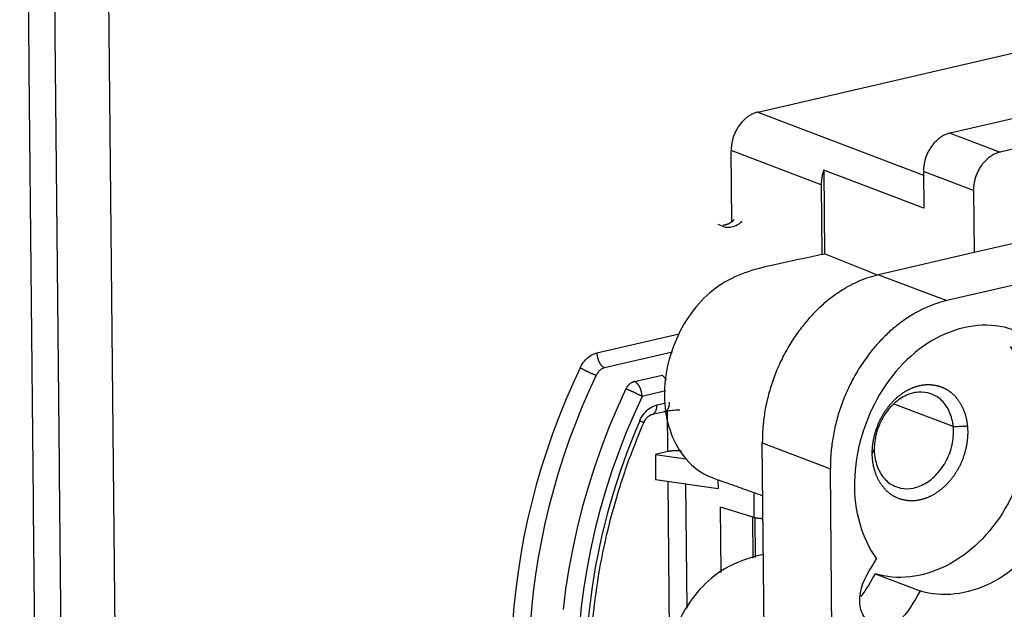
# Model space of a CAD drawing. Units: inches. Extents: x -2.2 to 31.7, y 0.3 to 22.2.
# Drawn here: x 18.2 to 19.3, y 13.3 to 14 of the extents above; entities that cross this region are included whole.
import ezdxf

# ---------------------------------------------------------------- set-up
doc = ezdxf.new("R2010")
doc.units = ezdxf.units.IN
doc.header["$LTSCALE"] = 0.5
doc.header["$MEASUREMENT"] = 0
doc.layers.add('11', color=7, linetype='Continuous')

msp = doc.modelspace()

# ---------------------------------------------------------------- linework, layer by layer
at = {"layer": '11', "color": 93, "linetype": 'Continuous'}
for p, q in [((18.2663, 15.0539), (18.2911, 12.5404)), ((18.9984, 13.7785), (19.0044, 13.7762)), ((19.0269, 13.7819), (19.0271, 13.7822)), ((18.8553, 13.626), (18.9528, 13.6485)), ((18.9448, 13.627), (18.8641, 13.6083)), ((18.8998, 13.592), (18.9324, 13.5995)), ((18.9377, 13.5944), (18.9324, 13.5995)), ((18.9364, 13.5808), (18.9087, 13.5744)), ((18.9265, 13.5644), (18.9359, 13.5665)), ((18.9208, 13.5532), (18.9357, 13.5566)), ((18.9393, 13.5089), (18.9388, 13.5572)), ((18.9107, 13.543), (18.906, 13.5455)), ((18.9393, 13.5089), (18.9245, 13.5055)), ((18.9245, 13.5055), (18.9248, 13.4759)), ((18.9245, 13.5055), (18.9608, 13.5002)), ((18.9248, 13.4759), (18.9988, 13.4651)), ((18.9416, 13.2785), (18.9397, 13.4737)), ((18.9604, 13.4707), (18.9618, 13.3233)), ((18.9987, 13.4756), (18.9988, 13.4651)), ((19.0418, 13.4309), (19.0415, 13.4603)), ((19.0026, 13.3655), (19.0018, 13.4429)), ((19.0418, 13.4309), (19.0018, 13.4429)), ((19.0397, 13.4315), (19.0401, 13.3824))]:
    msp.add_line(p, q, dxfattribs=at)
at = {"layer": '11', "color": 230, "linetype": 'Continuous'}
for p, q in [((19.046, 13.9116), (19.4849, 14.0131)), ((19.7064, 13.9867), (19.2739, 13.8867)), ((19.7657, 13.9641), (19.3332, 13.8641)), ((19.046, 13.9116), (19.2424, 13.8368)), ((19.2739, 13.8867), (19.3332, 13.8641)), ((19.1212, 13.8253), (19.0144, 13.866)), ((19.0153, 13.7817), (19.0144, 13.866)), ((19.1242, 13.8427), (19.1251, 13.7435)), ((19.2428, 13.7975), (19.1242, 13.8427)), ((19.3016, 13.8185), (19.2423, 13.8411)), ((19.2423, 13.8411), (19.2428, 13.7975)), ((19.1212, 13.8253), (19.122, 13.7428)), ((19.3016, 13.8185), (19.3023, 13.7449)), ((19.3887, 13.7648), (19.3023, 13.7449)), ((19.3023, 13.7449), (19.1892, 13.7187)), ((19.4694, 13.7341), (19.2699, 13.688)), ((19.1892, 13.7187), (19.2699, 13.688)), ((19.2777, 13.5386), (19.2077, 13.5653)), ((19.0513, 13.5194), (19.132, 13.4886)), ((19.0568, 12.9687), (19.0513, 13.5194)), ((19.1374, 12.938), (19.132, 13.4886)), ((19.0423, 13.4307), (19.0427, 13.3833)), ((19.185, 13.364), (19.2384, 13.3437))]:
    msp.add_line(p, q, dxfattribs=at)
for points in [[(19.046, 13.9116, 0), (19.045, 13.9114, 0), (19.044, 13.9111, 0), (19.043, 13.9107, 0), (19.042, 13.9104, 0), (19.041, 13.91, 0), (19.04, 13.9095, 0), (19.039, 13.9091, 0), (19.038, 13.9086, 0), (19.0371, 13.908, 0), (19.0361, 13.9075, 0), (19.0352, 13.9068, 0), (19.0342, 13.9062, 0), (19.0333, 13.9055, 0), (19.0324, 13.9048, 0), (19.0315, 13.9041, 0), (19.0306, 13.9033, 0), (19.0298, 13.9025, 0), (19.0289, 13.9017, 0), (19.0281, 13.9008, 0), (19.0273, 13.9, 0), (19.0265, 13.8991, 0), (19.0257, 13.8981, 0), (19.025, 13.8972, 0), (19.0242, 13.8962, 0), (19.0235, 13.8952, 0), (19.0228, 13.8942, 0), (19.0222, 13.8931, 0), (19.0215, 13.8921, 0), (19.0209, 13.891, 0), (19.0203, 13.8899, 0), (19.0197, 13.8888, 0), (19.0192, 13.8876, 0), (19.0187, 13.8865, 0), (19.0182, 13.8853, 0), (19.0177, 13.8842, 0), (19.0173, 13.883, 0), (19.0169, 13.8818, 0), (19.0165, 13.8806, 0), (19.0162, 13.8794, 0), (19.0159, 13.8782, 0), (19.0156, 13.877, 0), (19.0153, 13.8757, 0), (19.0151, 13.8745, 0), (19.0149, 13.8733, 0), (19.0148, 13.8721, 0), (19.0146, 13.8708, 0), (19.0145, 13.8696, 0), (19.0145, 13.8684, 0), (19.0144, 13.8672, 0)], [(19.2739, 13.8867, 0), (19.2729, 13.8865, 0), (19.2719, 13.8862, 0), (19.2709, 13.8859, 0), (19.2699, 13.8855, 0), (19.2689, 13.8851, 0), (19.2679, 13.8847, 0), (19.2669, 13.8842, 0), (19.266, 13.8837, 0), (19.265, 13.8831, 0), (19.264, 13.8826, 0), (19.2631, 13.882, 0), (19.2622, 13.8813, 0), (19.2612, 13.8806, 0), (19.2603, 13.8799, 0), (19.2594, 13.8792, 0), (19.2585, 13.8784, 0), (19.2577, 13.8776, 0), (19.2568, 13.8768, 0), (19.256, 13.876, 0), (19.2552, 13.8751, 0), (19.2544, 13.8742, 0), (19.2536, 13.8732, 0), (19.2529, 13.8723, 0), (19.2521, 13.8713, 0), (19.2514, 13.8703, 0), (19.2507, 13.8693, 0), (19.2501, 13.8682, 0), (19.2494, 13.8672, 0), (19.2488, 13.8661, 0), (19.2482, 13.865, 0), (19.2476, 13.8639, 0), (19.2471, 13.8627, 0), (19.2466, 13.8616, 0), (19.2461, 13.8604, 0), (19.2456, 13.8593, 0), (19.2452, 13.8581, 0), (19.2448, 13.8569, 0), (19.2444, 13.8557, 0), (19.2441, 13.8545, 0), (19.2438, 13.8533, 0), (19.2435, 13.8521, 0), (19.2432, 13.8508, 0), (19.243, 13.8496, 0), (19.2428, 13.8484, 0), (19.2427, 13.8472, 0), (19.2425, 13.846, 0), (19.2424, 13.8447, 0), (19.2424, 13.8435, 0), (19.2423, 13.8423, 0)], [(19.3332, 13.8641, 0), (19.3322, 13.8639, 0), (19.3312, 13.8636, 0), (19.3302, 13.8633, 0), (19.3292, 13.8629, 0), (19.3282, 13.8625, 0), (19.3272, 13.8621, 0), (19.3262, 13.8616, 0), (19.3252, 13.8611, 0), (19.3243, 13.8606, 0), (19.3233, 13.86, 0), (19.3224, 13.8594, 0), (19.3214, 13.8587, 0), (19.3205, 13.8581, 0), (19.3196, 13.8574, 0), (19.3187, 13.8566, 0), (19.3178, 13.8559, 0), (19.317, 13.8551, 0), (19.3161, 13.8542, 0), (19.3153, 13.8534, 0), (19.3145, 13.8525, 0), (19.3137, 13.8516, 0), (19.3129, 13.8507, 0), (19.3121, 13.8497, 0), (19.3114, 13.8487, 0), (19.3107, 13.8477, 0), (19.31, 13.8467, 0), (19.3093, 13.8457, 0), (19.3087, 13.8446, 0), (19.3081, 13.8435, 0), (19.3075, 13.8424, 0), (19.3069, 13.8413, 0), (19.3064, 13.8402, 0), (19.3059, 13.839, 0), (19.3054, 13.8379, 0), (19.3049, 13.8367, 0), (19.3045, 13.8355, 0), (19.3041, 13.8343, 0), (19.3037, 13.8331, 0), (19.3034, 13.8319, 0), (19.3031, 13.8307, 0), (19.3028, 13.8295, 0), (19.3025, 13.8283, 0), (19.3023, 13.8271, 0), (19.3021, 13.8258, 0), (19.3019, 13.8246, 0), (19.3018, 13.8234, 0), (19.3017, 13.8222, 0), (19.3017, 13.8209, 0), (19.3016, 13.8197, 0)], [(19.1242, 13.8427, 0), (19.124, 13.8423, 0), (19.1239, 13.842, 0), (19.1238, 13.8416, 0), (19.1237, 13.8413, 0), (19.1236, 13.841, 0), (19.1235, 13.8406, 0), (19.1234, 13.8403, 0), (19.1233, 13.8399, 0), (19.1232, 13.8396, 0), (19.1231, 13.8392, 0), (19.123, 13.8389, 0), (19.1229, 13.8386, 0), (19.1228, 13.8382, 0), (19.1227, 13.8379, 0), (19.1226, 13.8375, 0), (19.1225, 13.8372, 0), (19.1224, 13.8368, 0), (19.1224, 13.8365, 0), (19.1223, 13.8361, 0), (19.1222, 13.8358, 0), (19.1221, 13.8354, 0), (19.1221, 13.8351, 0), (19.122, 13.8347, 0), (19.1219, 13.8344, 0), (19.1219, 13.834, 0), (19.1218, 13.8337, 0), (19.1218, 13.8333, 0), (19.1217, 13.833, 0), (19.1217, 13.8326, 0), (19.1216, 13.8323, 0), (19.1216, 13.8319, 0), (19.1215, 13.8316, 0), (19.1215, 13.8312, 0), (19.1214, 13.8309, 0), (19.1214, 13.8305, 0), (19.1214, 13.8302, 0), (19.1213, 13.8298, 0), (19.1213, 13.8295, 0), (19.1213, 13.8292, 0), (19.1213, 13.8288, 0), (19.1212, 13.8285, 0), (19.1212, 13.8281, 0), (19.1212, 13.8278, 0), (19.1212, 13.8274, 0), (19.1212, 13.8271, 0), (19.1212, 13.8267, 0), (19.1212, 13.8264, 0), (19.1212, 13.826, 0), (19.1212, 13.8257, 0)]]:
    msp.add_polyline3d(points, dxfattribs=at)
at = {"layer": '11', "color": 93, "linetype": 'Continuous'}
for points in [[(19.0047, 13.7776, 0), (19.0049, 13.7776, 0), (19.0052, 13.7776, 0), (19.0055, 13.7777, 0), (19.0058, 13.7777, 0), (19.0061, 13.7777, 0), (19.0064, 13.7778, 0), (19.0066, 13.7778, 0), (19.0069, 13.7779, 0), (19.0072, 13.7779, 0), (19.0075, 13.778, 0), (19.0078, 13.7781, 0), (19.0081, 13.7781, 0), (19.0083, 13.7782, 0), (19.0086, 13.7783, 0), (19.0089, 13.7784, 0), (19.0092, 13.7785, 0), (19.0095, 13.7786, 0), (19.0098, 13.7787, 0), (19.01, 13.7788, 0), (19.0103, 13.7789, 0), (19.0106, 13.779, 0), (19.0109, 13.7791, 0), (19.0112, 13.7792, 0), (19.0114, 13.7794, 0), (19.0117, 13.7795, 0), (19.012, 13.7796, 0), (19.0123, 13.7798, 0), (19.0125, 13.7799, 0), (19.0128, 13.7801, 0), (19.0131, 13.7802, 0), (19.0133, 13.7804, 0), (19.0136, 13.7806, 0), (19.0139, 13.7807, 0), (19.0142, 13.7809, 0), (19.0144, 13.7811, 0), (19.0147, 13.7813, 0), (19.0149, 13.7814, 0), (19.0152, 13.7816, 0), (19.0155, 13.7818, 0), (19.0157, 13.782, 0), (19.016, 13.7822, 0), (19.0162, 13.7824, 0), (19.0165, 13.7826, 0), (19.0167, 13.7829, 0), (19.017, 13.7831, 0), (19.0172, 13.7833, 0), (19.0175, 13.7835, 0), (19.0177, 13.7838, 0), (19.018, 13.784, 0)], [(18.8553, 13.626, 0), (18.8553, 13.6255, 0), (18.8553, 13.6251, 0), (18.8553, 13.6246, 0), (18.8553, 13.6242, 0), (18.8554, 13.6237, 0), (18.8554, 13.6233, 0), (18.8555, 13.6228, 0), (18.8556, 13.6224, 0), (18.8556, 13.6219, 0), (18.8557, 13.6215, 0), (18.8558, 13.621, 0), (18.8559, 13.6206, 0), (18.856, 13.6201, 0), (18.8561, 13.6197, 0), (18.8563, 13.6192, 0), (18.8564, 13.6188, 0), (18.8565, 13.6184, 0), (18.8567, 13.6179, 0), (18.8568, 13.6175, 0), (18.857, 13.6171, 0), (18.8572, 13.6167, 0), (18.8573, 13.6162, 0), (18.8575, 13.6158, 0), (18.8577, 13.6154, 0), (18.8579, 13.615, 0), (18.8581, 13.6147, 0), (18.8583, 13.6143, 0), (18.8585, 13.6139, 0), (18.8587, 13.6135, 0), (18.8589, 13.6132, 0), (18.8592, 13.6128, 0), (18.8594, 13.6125, 0), (18.8596, 13.6122, 0), (18.8599, 13.6119, 0), (18.8601, 13.6116, 0), (18.8604, 13.6113, 0), (18.8606, 13.611, 0), (18.8609, 13.6107, 0), (18.8611, 13.6104, 0), (18.8614, 13.6102, 0), (18.8617, 13.6099, 0), (18.8619, 13.6097, 0), (18.8622, 13.6095, 0), (18.8625, 13.6093, 0), (18.8627, 13.6091, 0), (18.863, 13.6089, 0), (18.8633, 13.6087, 0), (18.8636, 13.6086, 0), (18.8638, 13.6085, 0)], [(18.8354, 13.6084, 0), (18.8265, 13.5891, 0), (18.818, 13.5696, 0), (18.8101, 13.5499, 0), (18.8026, 13.53, 0), (18.7957, 13.51, 0), (18.7893, 13.4897, 0), (18.7833, 13.4694, 0), (18.7779, 13.4489, 0), (18.7731, 13.4284, 0), (18.7687, 13.4078, 0), (18.7649, 13.3871, 0), (18.7617, 13.3664, 0), (18.7589, 13.3458, 0), (18.7568, 13.3251, 0), (18.7552, 13.3045, 0)], [(18.8545, 13.5994, 0), (18.8458, 13.5806, 0), (18.8375, 13.5615, 0), (18.8298, 13.5423, 0), (18.8225, 13.5229, 0), (18.8157, 13.5032, 0), (18.8094, 13.4835, 0), (18.8037, 13.4636, 0), (18.7984, 13.4436, 0), (18.7936, 13.4235, 0), (18.7894, 13.4034, 0), (18.7857, 13.3832, 0), (18.7825, 13.363, 0), (18.7798, 13.3428, 0), (18.7777, 13.3226, 0), (18.7761, 13.3025, 0)], [(18.8354, 13.6084, 0), (18.8357, 13.6082, 0), (18.836, 13.608, 0), (18.8363, 13.6078, 0), (18.8367, 13.6077, 0), (18.837, 13.6075, 0), (18.8374, 13.6073, 0), (18.8378, 13.6071, 0), (18.8381, 13.6069, 0), (18.8385, 13.6067, 0), (18.8389, 13.6065, 0), (18.8393, 13.6063, 0), (18.8397, 13.6061, 0), (18.8401, 13.6059, 0), (18.8405, 13.6057, 0), (18.8409, 13.6055, 0), (18.8413, 13.6053, 0), (18.8417, 13.6051, 0), (18.8422, 13.6049, 0), (18.8426, 13.6047, 0), (18.843, 13.6045, 0), (18.8434, 13.6043, 0), (18.8439, 13.6041, 0), (18.8443, 13.6039, 0), (18.8447, 13.6036, 0), (18.8451, 13.6034, 0), (18.8456, 13.6033, 0), (18.846, 13.6031, 0), (18.8464, 13.6029, 0), (18.8468, 13.6027, 0), (18.8472, 13.6025, 0), (18.8477, 13.6023, 0), (18.8481, 13.6021, 0), (18.8485, 13.6019, 0), (18.8489, 13.6017, 0), (18.8493, 13.6016, 0), (18.8497, 13.6014, 0), (18.8501, 13.6012, 0), (18.8504, 13.601, 0), (18.8508, 13.6009, 0), (18.8512, 13.6007, 0), (18.8516, 13.6006, 0), (18.8519, 13.6004, 0), (18.8523, 13.6003, 0), (18.8526, 13.6001, 0), (18.8529, 13.6, 0), (18.8533, 13.5999, 0), (18.8536, 13.5997, 0), (18.8539, 13.5996, 0), (18.8542, 13.5995, 0)], [(18.8998, 13.592, 0), (18.8996, 13.592, 0), (18.8993, 13.5919, 0), (18.8991, 13.5918, 0), (18.8988, 13.5918, 0), (18.8986, 13.5917, 0), (18.8984, 13.5916, 0), (18.8981, 13.5915, 0), (18.8979, 13.5914, 0), (18.8976, 13.5913, 0), (18.8974, 13.5912, 0), (18.8972, 13.5911, 0), (18.8969, 13.591, 0), (18.8967, 13.5909, 0), (18.8965, 13.5907, 0), (18.8962, 13.5906, 0), (18.896, 13.5905, 0), (18.8958, 13.5903, 0), (18.8955, 13.5902, 0), (18.8953, 13.59, 0), (18.8951, 13.5899, 0), (18.8949, 13.5897, 0), (18.8946, 13.5895, 0), (18.8944, 13.5894, 0), (18.8942, 13.5892, 0), (18.894, 13.589, 0), (18.8938, 13.5888, 0), (18.8936, 13.5887, 0), (18.8934, 13.5885, 0), (18.8931, 13.5883, 0), (18.8929, 13.5881, 0), (18.8927, 13.5879, 0), (18.8925, 13.5876, 0), (18.8923, 13.5874, 0), (18.8922, 13.5872, 0), (18.892, 13.587, 0), (18.8918, 13.5868, 0), (18.8916, 13.5865, 0), (18.8914, 13.5863, 0), (18.8912, 13.5861, 0), (18.8911, 13.5858, 0), (18.8909, 13.5856, 0), (18.8907, 13.5854, 0), (18.8906, 13.5851, 0), (18.8904, 13.5849, 0), (18.8903, 13.5846, 0), (18.8901, 13.5844, 0), (18.89, 13.5841, 0), (18.8898, 13.5838, 0), (18.8897, 13.5836, 0)], [(18.9087, 13.5744, 0), (18.9087, 13.5748, 0), (18.9087, 13.5753, 0), (18.9086, 13.5757, 0), (18.9086, 13.5762, 0), (18.9085, 13.5766, 0), (18.9085, 13.5771, 0), (18.9084, 13.5775, 0), (18.9084, 13.578, 0), (18.9083, 13.5784, 0), (18.9082, 13.5789, 0), (18.9081, 13.5793, 0), (18.908, 13.5798, 0), (18.9079, 13.5802, 0), (18.9078, 13.5807, 0), (18.9077, 13.5811, 0), (18.9075, 13.5815, 0), (18.9074, 13.582, 0), (18.9073, 13.5824, 0), (18.9071, 13.5828, 0), (18.9069, 13.5833, 0), (18.9068, 13.5837, 0), (18.9066, 13.5841, 0), (18.9064, 13.5845, 0), (18.9062, 13.5849, 0), (18.906, 13.5853, 0), (18.9058, 13.5857, 0), (18.9056, 13.5861, 0), (18.9054, 13.5864, 0), (18.9052, 13.5868, 0), (18.905, 13.5872, 0), (18.9048, 13.5875, 0), (18.9045, 13.5878, 0), (18.9043, 13.5882, 0), (18.9041, 13.5885, 0), (18.9038, 13.5888, 0), (18.9036, 13.5891, 0), (18.9033, 13.5894, 0), (18.9031, 13.5896, 0), (18.9028, 13.5899, 0), (18.9025, 13.5902, 0), (18.9023, 13.5904, 0), (18.902, 13.5906, 0), (18.9017, 13.5909, 0), (18.9015, 13.5911, 0), (18.9012, 13.5913, 0), (18.9009, 13.5914, 0), (18.9006, 13.5916, 0), (18.9004, 13.5918, 0), (18.9001, 13.5919, 0)], [(18.8895, 13.5833, 0), (18.8792, 13.5606, 0), (18.8695, 13.5375, 0), (18.8605, 13.5142, 0), (18.8523, 13.4906, 0), (18.8447, 13.4668, 0), (18.8379, 13.4428, 0), (18.8318, 13.4187, 0), (18.8265, 13.3944, 0), (18.8219, 13.3701, 0), (18.8181, 13.3458, 0), (18.8151, 13.3215, 0)], [(18.9087, 13.5744, 0), (18.9084, 13.5745, 0), (18.908, 13.5747, 0), (18.9077, 13.5749, 0), (18.9073, 13.5751, 0), (18.907, 13.5753, 0), (18.9066, 13.5755, 0), (18.9063, 13.5757, 0), (18.9059, 13.5758, 0), (18.9055, 13.576, 0), (18.9051, 13.5762, 0), (18.9047, 13.5764, 0), (18.9043, 13.5766, 0), (18.9039, 13.5768, 0), (18.9035, 13.577, 0), (18.9031, 13.5772, 0), (18.9027, 13.5774, 0), (18.9023, 13.5777, 0), (18.9019, 13.5779, 0), (18.9014, 13.5781, 0), (18.901, 13.5783, 0), (18.9006, 13.5785, 0), (18.9002, 13.5787, 0), (18.8997, 13.5789, 0), (18.8993, 13.5791, 0), (18.8989, 13.5793, 0), (18.8985, 13.5795, 0), (18.898, 13.5797, 0), (18.8976, 13.5799, 0), (18.8972, 13.58, 0), (18.8968, 13.5802, 0), (18.8964, 13.5804, 0), (18.8959, 13.5806, 0), (18.8955, 13.5808, 0), (18.8951, 13.581, 0), (18.8947, 13.5812, 0), (18.8943, 13.5813, 0), (18.8939, 13.5815, 0), (18.8936, 13.5817, 0), (18.8932, 13.5818, 0), (18.8928, 13.582, 0), (18.8925, 13.5821, 0), (18.8921, 13.5823, 0), (18.8917, 13.5824, 0), (18.8914, 13.5826, 0), (18.8911, 13.5827, 0), (18.8907, 13.5828, 0), (18.8904, 13.583, 0), (18.8901, 13.5831, 0), (18.8898, 13.5832, 0)], [(18.9087, 13.5744, 0), (18.8988, 13.5527, 0), (18.8896, 13.5308, 0), (18.881, 13.5086, 0), (18.873, 13.4861, 0), (18.8658, 13.4634, 0), (18.8592, 13.4406, 0), (18.8533, 13.4176, 0), (18.8481, 13.3945, 0), (18.8436, 13.3714, 0), (18.8398, 13.3482, 0), (18.8367, 13.325, 0), (18.8344, 13.3019, 0)], [(18.9207, 13.5532, 0), (18.9209, 13.5532, 0), (18.9211, 13.5533, 0), (18.9213, 13.5533, 0), (18.9215, 13.5534, 0), (18.9217, 13.5535, 0), (18.9219, 13.5536, 0), (18.9221, 13.5537, 0), (18.9223, 13.5538, 0), (18.9224, 13.5539, 0), (18.9226, 13.554, 0), (18.9228, 13.5542, 0), (18.923, 13.5543, 0), (18.9232, 13.5544, 0), (18.9233, 13.5546, 0), (18.9235, 13.5548, 0), (18.9236, 13.5549, 0), (18.9238, 13.5551, 0), (18.924, 13.5553, 0), (18.9241, 13.5555, 0), (18.9243, 13.5557, 0), (18.9244, 13.5559, 0), (18.9245, 13.5561, 0), (18.9247, 13.5563, 0), (18.9248, 13.5566, 0), (18.9249, 13.5568, 0), (18.925, 13.557, 0), (18.9252, 13.5573, 0), (18.9253, 13.5575, 0), (18.9254, 13.5578, 0), (18.9255, 13.5581, 0), (18.9256, 13.5583, 0), (18.9257, 13.5586, 0), (18.9257, 13.5589, 0), (18.9258, 13.5592, 0), (18.9259, 13.5595, 0), (18.926, 13.5598, 0), (18.926, 13.5601, 0), (18.9261, 13.5604, 0), (18.9262, 13.5607, 0), (18.9262, 13.561, 0), (18.9263, 13.5613, 0), (18.9263, 13.5617, 0), (18.9263, 13.562, 0), (18.9264, 13.5623, 0), (18.9264, 13.5626, 0), (18.9264, 13.563, 0), (18.9264, 13.5633, 0), (18.9264, 13.5637, 0), (18.9265, 13.564, 0)], [(18.9357, 13.5566, 0), (18.9359, 13.5567, 0), (18.9361, 13.5567, 0), (18.9363, 13.5568, 0), (18.9365, 13.5569, 0), (18.9367, 13.557, 0), (18.9369, 13.5571, 0), (18.9371, 13.5572, 0), (18.9373, 13.5573, 0), (18.9374, 13.5574, 0), (18.9376, 13.5575, 0), (18.9378, 13.5577, 0), (18.938, 13.5578, 0), (18.9381, 13.5579, 0), (18.9383, 13.5581, 0), (18.9385, 13.5583, 0), (18.9386, 13.5584, 0), (18.9388, 13.5586, 0), (18.9389, 13.5588, 0), (18.9391, 13.559, 0), (18.9392, 13.5592, 0), (18.9393, 13.5594, 0), (18.9395, 13.5596, 0), (18.9396, 13.5598, 0), (18.9397, 13.5601, 0), (18.9399, 13.5603, 0), (18.94, 13.5605, 0), (18.9401, 13.5608, 0), (18.9402, 13.561, 0), (18.9403, 13.5613, 0), (18.9404, 13.5616, 0), (18.9405, 13.5618, 0), (18.9406, 13.5621, 0), (18.9407, 13.5624, 0), (18.9408, 13.5627, 0), (18.9408, 13.563, 0), (18.9409, 13.5633, 0), (18.941, 13.5636, 0), (18.941, 13.5639, 0), (18.9411, 13.5642, 0), (18.9411, 13.5645, 0), (18.9412, 13.5648, 0), (18.9412, 13.5651, 0), (18.9413, 13.5655, 0), (18.9413, 13.5658, 0), (18.9413, 13.5661, 0), (18.9413, 13.5664, 0), (18.9414, 13.5668, 0), (18.9414, 13.5671, 0), (18.9414, 13.5675, 0)], [(18.906, 13.5455, 0), (18.901, 13.5336, 0), (18.8961, 13.5217, 0), (18.8915, 13.5097, 0), (18.887, 13.4976, 0), (18.8828, 13.4854, 0), (18.8787, 13.4732, 0), (18.8749, 13.4609, 0), (18.8713, 13.4486, 0), (18.8678, 13.4362, 0), (18.8646, 13.4238, 0), (18.8616, 13.4113, 0), (18.8587, 13.3988, 0), (18.8561, 13.3863, 0), (18.8537, 13.3738, 0), (18.8516, 13.3613, 0), (18.8496, 13.3487, 0), (18.8478, 13.3362, 0), (18.8463, 13.3237, 0), (18.845, 13.3111, 0)], [(18.9554, 13.5094, -0.0005), (18.9551, 13.5095, -0.0005), (18.9548, 13.5095, -0.0005), (18.9545, 13.5096, -0.0005), (18.9542, 13.5096, -0.0005), (18.9539, 13.5096, -0.0004), (18.9536, 13.5097, -0.0004), (18.9532, 13.5097, -0.0004), (18.9529, 13.5097, -0.0004), (18.9526, 13.5097, -0.0004), (18.9523, 13.5098, -0.0003), (18.9519, 13.5098, -0.0003), (18.9516, 13.5098, -0.0003), (18.9513, 13.5098, -0.0003), (18.9509, 13.5098, -0.0002), (18.9506, 13.5099, -0.0002), (18.9503, 13.5099, -0.0002), (18.9499, 13.5099, -0.0002), (18.9496, 13.5099, -0.0002), (18.9492, 13.5099, -0.0001), (18.9489, 13.5099, -0.0001), (18.9486, 13.5099, -0.0001), (18.9482, 13.5099, -0.0001), (18.9479, 13.5099, 0), (18.9475, 13.5099, 0), (18.9472, 13.5099, 0), (18.9469, 13.5099, 0), (18.9465, 13.5098, 0.0001), (18.9462, 13.5098, 0.0001), (18.9459, 13.5098, 0.0001), (18.9455, 13.5098, 0.0001), (18.9452, 13.5098, 0.0001), (18.9449, 13.5097, 0.0002), (18.9445, 13.5097, 0.0002), (18.9442, 13.5097, 0.0002), (18.9439, 13.5097, 0.0002), (18.9435, 13.5096, 0.0003), (18.9432, 13.5096, 0.0003), (18.9429, 13.5095, 0.0003), (18.9426, 13.5095, 0.0003), (18.9423, 13.5095, 0.0004), (18.942, 13.5094, 0.0004), (18.9417, 13.5094, 0.0004), (18.9414, 13.5093, 0.0004), (18.9411, 13.5093, 0.0004), (18.9408, 13.5092, 0.0005), (18.9405, 13.5092, 0.0005), (18.9402, 13.5091, 0.0005), (18.9399, 13.5091, 0.0005), (18.9396, 13.509, 0.0005)], [(19.0418, 13.4309, 0), (19.042, 13.4308, 0), (19.0421, 13.4308, 0), (19.0423, 13.4307, 0), (19.0424, 13.4307, 0), (19.0426, 13.4306, 0), (19.0428, 13.4306, 0), (19.0429, 13.4306, 0), (19.0431, 13.4305, 0), (19.0433, 13.4305, 0), (19.0435, 13.4304, 0), (19.0437, 13.4304, 0), (19.0438, 13.4304, 0), (19.044, 13.4303, 0), (19.0442, 13.4303, 0), (19.0444, 13.4303, 0), (19.0446, 13.4302, 0), (19.0448, 13.4302, 0), (19.045, 13.4302, 0), (19.0452, 13.4301, 0), (19.0454, 13.4301, 0), (19.0456, 13.4301, 0), (19.0458, 13.4301, 0), (19.046, 13.43, 0), (19.0462, 13.43, 0), (19.0464, 13.43, 0), (19.0467, 13.43, 0), (19.0469, 13.4299, 0), (19.0471, 13.4299, 0), (19.0473, 13.4299, 0), (19.0475, 13.4299, 0), (19.0478, 13.4298, 0), (19.048, 13.4298, 0), (19.0482, 13.4298, 0), (19.0484, 13.4298, 0), (19.0487, 13.4298, 0), (19.0489, 13.4298, 0), (19.0491, 13.4298, 0), (19.0494, 13.4297, 0), (19.0496, 13.4297, 0), (19.0498, 13.4297, 0), (19.0501, 13.4297, 0), (19.0503, 13.4297, 0), (19.0505, 13.4297, 0), (19.0508, 13.4297, 0), (19.051, 13.4297, 0), (19.0513, 13.4297, 0), (19.0515, 13.4297, 0), (19.0517, 13.4297, 0), (19.052, 13.4297, 0)]]:
    msp.add_polyline3d(points, dxfattribs=at)
for points in [[(18.1709, 15.0661), (18.1957, 12.5527)], [(18.2024, 15.0391), (18.2272, 12.5257)]]:
    msp.add_open_spline(points, degree=1, dxfattribs=at)
for points, knots in [([(19.0042, 13.7766), (19.0046, 13.7763), (19.0072, 13.7749), (19.013, 13.7747), (19.0206, 13.7768), (19.0249, 13.7799), (19.0269, 13.7819)], [0, 0, 0, 0, 0.059829, 0.370389, 0.674249, 1, 1, 1, 1]), ([(18.8354, 13.6084), (18.8367, 13.6112), (18.8384, 13.6139), (18.8404, 13.6162), (18.8424, 13.6187), (18.8448, 13.6209), (18.8473, 13.6225), (18.8499, 13.6242), (18.8526, 13.6254), (18.8553, 13.626)], [0, 0, 0, 0, 0.318489, 0.318489, 0.318489, 0.659238, 0.659238, 0.659238, 1, 1, 1, 1]), ([(18.8641, 13.6083), (18.8628, 13.608), (18.8615, 13.6074), (18.8603, 13.6066), (18.859, 13.6057), (18.8579, 13.6046), (18.8569, 13.6034), (18.8559, 13.6022), (18.8551, 13.6008), (18.8545, 13.5994)], [0, 0, 0, 0, 0.340528, 0.340528, 0.340528, 0.681316, 0.681316, 0.681316, 1, 1, 1, 1]), ([(18.906, 13.5455), (18.9073, 13.5486), (18.9091, 13.5515), (18.9111, 13.554), (18.9131, 13.5566), (18.9155, 13.5588), (18.918, 13.5605), (18.9206, 13.5624), (18.9236, 13.5637), (18.9265, 13.5644)], [0, 0, 0, 0, 0.324851, 0.324851, 0.324851, 0.649708, 0.649708, 0.649708, 1, 1, 1, 1]), ([(18.9108, 13.5429), (18.911, 13.5434), (18.9118, 13.5455), (18.9141, 13.5488), (18.9173, 13.5517), (18.9198, 13.553), (18.9205, 13.5531), (18.9207, 13.5531)], [0, 0, 0, 0, 0.077951, 0.355596, 0.631842, 0.907507, 1, 1, 1, 1]), ([(18.9357, 13.5566), (18.9369, 13.5569), (18.9401, 13.5575), (18.9463, 13.5583), (18.9511, 13.5584), (18.9536, 13.5584)], [0, 0, 0, 0, 0.247493, 0.63469, 1, 1, 1, 1]), ([(18.9143, 12.9686), (18.9103, 12.9757), (18.8992, 12.9971), (18.883, 13.0346), (18.8677, 13.0823), (18.8565, 13.1323), (18.8496, 13.1844), (18.8469, 13.238), (18.8485, 13.2926), (18.8544, 13.3478), (18.8645, 13.4029), (18.8788, 13.4576), (18.8947, 13.5043), (18.9061, 13.5324), (18.9107, 13.543)], [0, 0, 0, 0, 0.046785, 0.136796, 0.226769, 0.316677, 0.406543, 0.496383, 0.586209, 0.676028, 0.765844, 0.855658, 0.94547, 1, 1, 1, 1])]:
    msp.add_open_spline(points, degree=3, knots=knots, dxfattribs=at)
at = {"layer": '11', "color": 230, "linetype": 'Continuous'}
for points, degree, knots in [([(19.122, 13.7428), (19.1033, 13.7385), (19.0847, 13.7346), (19.0452, 13.7261), (19.0236, 13.7205), (18.9835, 13.6953), (18.9657, 13.675), (18.9416, 13.6276), (18.9349, 13.6005), (18.9354, 13.5494), (18.9426, 13.5256), (18.9648, 13.4934), (18.9779, 13.4831), (18.9929, 13.4777)], 3, [0, 0, 0, 0, 0.159085, 0.159085, 0.335009, 0.335009, 0.510933, 0.510933, 0.686857, 0.686857, 0.862781, 0.862781, 1, 1, 1, 1]), ([(19.3483, 13.6534), (19.3219, 13.6629), (19.2916, 13.6598), (19.2345, 13.6325), (19.2087, 13.6079), (19.1721, 13.5451), (19.1613, 13.5089), (19.1597, 13.4384), (19.1692, 13.4059), (19.1867, 13.3818)], 3, [0, 0, 0, 0, 0.25, 0.25, 0.5, 0.5, 0.75, 0.75, 1, 1, 1, 1]), ([(19.3453, 13.6336), (19.3618, 13.6093), (19.3705, 13.5767), (19.368, 13.5081), (19.3571, 13.4721), (19.3215, 13.4112), (19.2964, 13.3869), (19.241, 13.3595), (19.211, 13.3558), (19.185, 13.364)], 3, [0, 0, 0, 0, 0.25, 0.25, 0.5, 0.5, 0.75, 0.75, 1, 1, 1, 1]), ([(19.3987, 13.6133), (19.4151, 13.589), (19.4239, 13.5564), (19.4214, 13.4878), (19.4105, 13.4518), (19.3749, 13.3909), (19.3498, 13.3666), (19.2944, 13.3392), (19.2644, 13.3355), (19.2384, 13.3437)], 3, [0, 0, 0, 0, 0.25, 0.25, 0.5, 0.5, 0.75, 0.75, 1, 1, 1, 1]), ([(19.1816, 13.5064), (19.1815, 13.5193), (19.1855, 13.5325), (19.1895, 13.5456), (19.1968, 13.5567), (19.204, 13.5677), (19.214, 13.5755), (19.2239, 13.5833), (19.2347, 13.5864), (19.2454, 13.5896), (19.2558, 13.5877), (19.2662, 13.5859), (19.2745, 13.5794), (19.2828, 13.5729), (19.288, 13.5624), (19.2932, 13.5519), (19.2944, 13.5393)], 2, [0, 0, 0, 0.125, 0.125, 0.25, 0.25, 0.375, 0.375, 0.5, 0.5, 0.625, 0.625, 0.75, 0.75, 0.875, 0.875, 1, 1, 1]), ([(19.2777, 13.5386), (19.2771, 13.5448), (19.2755, 13.5506), (19.2733, 13.5558), (19.271, 13.561), (19.2679, 13.5656), (19.2642, 13.5693), (19.2605, 13.573), (19.2559, 13.5758), (19.2511, 13.5775), (19.2465, 13.5791), (19.2414, 13.5798), (19.2363, 13.5794), (19.231, 13.579), (19.2254, 13.5774), (19.2202, 13.5747), (19.2152, 13.5722), (19.2103, 13.5687), (19.206, 13.5645), (19.2014, 13.5601), (19.1973, 13.5548), (19.194, 13.549), (19.1908, 13.5433), (19.1882, 13.537), (19.1865, 13.5307), (19.1848, 13.5243), (19.1839, 13.5177), (19.184, 13.5114)], 3, [0, 0, 0, 0, 0.110668, 0.110668, 0.110668, 0.220946, 0.220946, 0.220946, 0.333927, 0.333927, 0.333927, 0.441849, 0.441849, 0.441849, 0.555954, 0.555954, 0.555954, 0.664292, 0.664292, 0.664292, 0.777224, 0.777224, 0.777224, 0.88852, 0.88852, 0.88852, 1, 1, 1, 1]), ([(19.2944, 13.5393), (19.2957, 13.5259), (19.2923, 13.5116), (19.2889, 13.4974), (19.2815, 13.4852), (19.2742, 13.4731), (19.2636, 13.4644), (19.2531, 13.4558), (19.2416, 13.4524), (19.2302, 13.4491), (19.2191, 13.4515), (19.2081, 13.4538), (19.1997, 13.4614), (19.1913, 13.4689), (19.1865, 13.4808), (19.1818, 13.4926), (19.1816, 13.5064)], 2, [0, 0, 0, 0.125, 0.125, 0.25, 0.25, 0.375, 0.375, 0.5, 0.5, 0.625, 0.625, 0.75, 0.75, 0.875, 0.875, 1, 1, 1]), ([(19.184, 13.5114), (19.184, 13.5075), (19.1844, 13.5037), (19.1851, 13.5001), (19.1862, 13.4943), (19.1882, 13.4889), (19.1909, 13.4842), (19.1936, 13.4793), (19.1973, 13.4751), (19.2014, 13.472), (19.2055, 13.4689), (19.2102, 13.4668), (19.2152, 13.4657), (19.2201, 13.4647), (19.2253, 13.4647), (19.2305, 13.4657), (19.2359, 13.4668), (19.2413, 13.4691), (19.2464, 13.4724), (19.2512, 13.4754), (19.2559, 13.4795), (19.2599, 13.4841), (19.2642, 13.489), (19.2679, 13.4948), (19.2708, 13.5009), (19.2735, 13.5067), (19.2755, 13.513), (19.2767, 13.5192), (19.2779, 13.5257), (19.2783, 13.5324), (19.2777, 13.5386)], 3, [0, 0, 0, 0, 0.063038, 0.063038, 0.063038, 0.164792, 0.164792, 0.164792, 0.270835, 0.270835, 0.270835, 0.374683, 0.374683, 0.374683, 0.477716, 0.477716, 0.477716, 0.584025, 0.584025, 0.584025, 0.685612, 0.685612, 0.685612, 0.792646, 0.792646, 0.792646, 0.894055, 0.894055, 0.894055, 1, 1, 1, 1]), ([(19.0526, 13.387), (19.0369, 13.3835), (19.021, 13.3784), (18.9855, 13.3571), (18.9673, 13.337), (18.9425, 13.2894), (18.9355, 13.2622), (18.9356, 13.2106), (18.9427, 13.1864), (18.965, 13.1537), (18.9785, 13.1432), (18.9938, 13.1377)], 3, [0, 0, 0, 0, 0.163796, 0.163796, 0.384428, 0.384428, 0.60506, 0.60506, 0.825692, 0.825692, 1, 1, 1, 1]), ([(19.2384, 13.3437), (19.2309, 13.3311), (19.2237, 13.3166), (19.2021, 13.2991), (19.1883, 13.2982), (19.1694, 13.3122), (19.1647, 13.3268), (19.1703, 13.3563), (19.1793, 13.3693), (19.1867, 13.3818)], 3, [0, 0, 0, 0, 0.25, 0.25, 0.5, 0.5, 0.75, 0.75, 1, 1, 1, 1])]:
    msp.add_open_spline(points, degree=degree, knots=knots, dxfattribs=at)
for points, degree in [([(19.122, 13.7428), (19.123, 13.743), (19.1241, 13.7433), (19.1251, 13.7435)], 3), ([(19.188, 13.7182), (19.167, 13.7266), (19.1461, 13.7351), (19.1251, 13.7435)], 3), ([(19.2777, 13.5386), (19.2944, 13.5393)], 1), ([(19.1816, 13.5064), (19.184, 13.5114)], 1), ([(18.9929, 13.4776), (19.0519, 13.4566)], 1), ([(19.185, 13.364), (19.1797, 13.3551), (19.1746, 13.3452), (19.1682, 13.3371)], 3)]:
    msp.add_open_spline(points, degree=degree, dxfattribs=at)
for points in [[(19.1892, 13.7187), (19.0497, 13.6864), (19.0513, 13.5194)], [(19.2699, 13.688), (19.1304, 13.6557), (19.132, 13.4886)]]:
    msp.add_rational_spline(points, [0.585786437016, 0.414213562984, 0.585786437016], degree=2, dxfattribs=at)

doc.saveas('drawing.dxf')
